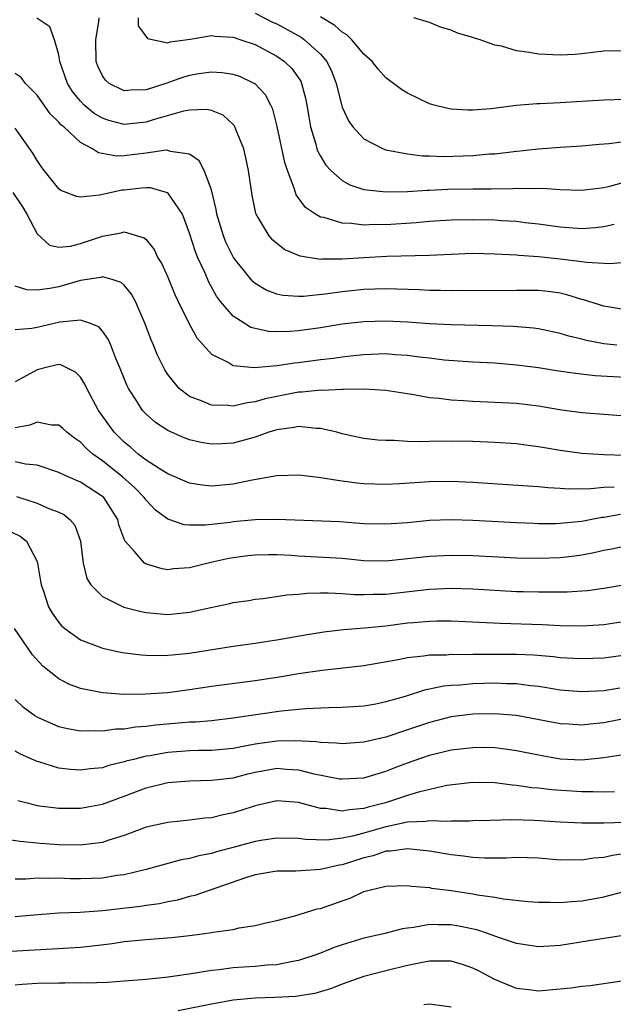
# Model space of a CAD drawing. Units: inches. Extents: x 2643867 to 2646000, y 1471149 to 1473000.
# Drawn here: x 2644299 to 2644354, y 1472757 to 1472847 of the extents above; entities that cross this region are included whole.
import ezdxf

# ---------------------------------------------------------------- set-up
doc = ezdxf.new("R2010")
doc.units = ezdxf.units.IN
doc.header["$MEASUREMENT"] = 0
doc.layers.add('LD26431470_2ft', color=108, linetype='Continuous')

msp = doc.modelspace()

# ---------------------------------------------------------------- linework, layer by layer
at = {"layer": 'LD26431470_2ft'}
for points, elevation in [([(2644355, 1472824.561), (2644353.557, 1472824.443), (2644353, 1472824.488), (2644351.43, 1472824.57), (2644351, 1472824.644), (2644349, 1472824.884), (2644347, 1472825.082), (2644345.203, 1472825.203), (2644345, 1472825.23), (2644343, 1472825.347), (2644341, 1472825.381), (2644339, 1472825.304), (2644337, 1472825.202), (2644333.108, 1472825.109), (2644331, 1472825), (2644329, 1472824.872), (2644327.128, 1472824.872), (2644327, 1472824.858), (2644325.141, 1472825.14), (2644323.737, 1472825.737), (2644323, 1472826.301), (2644322.622, 1472826.622), (2644322.297, 1472827), (2644321.296, 1472828.704), (2644321.104, 1472829), (2644321.073, 1472829.073), (2644320.729, 1472830.729), (2644320.411, 1472833), (2644320.171, 1472834.171), (2644319.966, 1472835), (2644319.249, 1472836.751), (2644319.162, 1472837), (2644319.107, 1472837.107), (2644319, 1472837.222), (2644318.073, 1472838.072), (2644317, 1472838.509), (2644316.598, 1472838.598), (2644315, 1472838.535), (2644314.439, 1472838.439), (2644311.653, 1472837.653), (2644311, 1472837.444), (2644309, 1472837.235), (2644307.594, 1472837.594), (2644307, 1472837.8), (2644306.244, 1472838.244), (2644305.337, 1472839), (2644305, 1472839.351), (2644304.26, 1472840.26), (2644303.796, 1472841), (2644303.098, 1472843), (2644303, 1472843.615), (2644302.595, 1472845), (2644302.187, 1472846.187), (2644300.992, 1472846.992)], 8840), ([(2644353.957, 1472828.043), (2644353, 1472827.841), (2644352.247, 1472827.753), (2644351, 1472827.669), (2644349, 1472827.816), (2644347, 1472828.089), (2644345.785, 1472828.216), (2644345, 1472828.316), (2644343.607, 1472828.393), (2644343, 1472828.441), (2644341, 1472828.486), (2644339, 1472828.442), (2644337, 1472828.314), (2644335.792, 1472828.209), (2644333, 1472828.026), (2644331.959, 1472828.041), (2644331, 1472828.005), (2644329.839, 1472828.16), (2644329, 1472828.177), (2644327.316, 1472828.684), (2644327, 1472828.735), (2644326.544, 1472829), (2644325.627, 1472829.627), (2644324.788, 1472830.787), (2644324.708, 1472831), (2644324.603, 1472831.397), (2644323.975, 1472833), (2644323.731, 1472833.731), (2644323.044, 1472837.044), (2644322.626, 1472838.626), (2644322.446, 1472839), (2644321.949, 1472839.949), (2644321, 1472840.955), (2644320.932, 1472841), (2644319.618, 1472841.618), (2644319, 1472841.824), (2644317.97, 1472841.97), (2644317, 1472842.016), (2644315.858, 1472841.858), (2644315, 1472841.715), (2644314.428, 1472841.572), (2644312.807, 1472841), (2644311, 1472840.417), (2644309.616, 1472840.384), (2644309, 1472840.313), (2644307.615, 1472841), (2644307.279, 1472841.28), (2644307, 1472841.684), (2644306.576, 1472842.575), (2644306.42, 1472843), (2644306.408, 1472845), (2644306.673, 1472846.673), (2644306.694, 1472847)], 8838), ([(2644310.27, 1472847), (2644310.279, 1472846.279), (2644311.127, 1472845.127), (2644313, 1472844.726), (2644313.209, 1472844.791), (2644315.039, 1472845.039), (2644317, 1472845.389), (2644317.338, 1472845.338), (2644319, 1472845.239), (2644319.166, 1472845.166), (2644319.697, 1472845), (2644321, 1472844.547), (2644323, 1472843.504), (2644323.719, 1472843), (2644324.364, 1472842.364), (2644325.191, 1472841.192), (2644325.276, 1472841), (2644325.643, 1472839.643), (2644325.77, 1472839), (2644325.934, 1472837.933), (2644326.104, 1472837), (2644326.576, 1472835.425), (2644326.675, 1472835), (2644326.754, 1472834.754), (2644327, 1472834.307), (2644327.494, 1472833.493), (2644327.946, 1472833), (2644329, 1472832.083), (2644329.704, 1472831.704), (2644331, 1472831.276), (2644333.043, 1472831.043), (2644335, 1472831.093), (2644336.79, 1472831.21), (2644337, 1472831.208), (2644338.706, 1472831.295), (2644341, 1472831.332), (2644342.676, 1472831.324), (2644344.648, 1472831.352), (2644345, 1472831.379), (2644346.643, 1472831.357), (2644347.393, 1472831.393), (2644349, 1472831.273), (2644351, 1472831.195), (2644353, 1472831.432), (2644353.562, 1472831.562), (2644355, 1472831.961)], 8836), ([(2644321, 1472847.445), (2644322.62, 1472846.619), (2644323, 1472846.444), (2644323.946, 1472845.946), (2644325.223, 1472845.223), (2644325.535, 1472845), (2644327, 1472843.661), (2644327.578, 1472843), (2644328.048, 1472842.049), (2644328.446, 1472841), (2644328.951, 1472838.951), (2644329, 1472838.809), (2644329.565, 1472837.565), (2644329.983, 1472837), (2644331, 1472835.904), (2644332.764, 1472835), (2644333, 1472834.916), (2644335, 1472834.536), (2644336.361, 1472834.361), (2644337, 1472834.355), (2644338.3, 1472834.3), (2644341, 1472834.38), (2644342.519, 1472834.519), (2644343, 1472834.542), (2644344.763, 1472834.763), (2644347, 1472835.004), (2644349, 1472835.141), (2644351, 1472835.259), (2644352.575, 1472835.425), (2644353.493, 1472835.493), (2644356.141, 1472835.859)], 8834), ([(2644355, 1472839.506), (2644353, 1472839.468), (2644349, 1472839.216), (2644347.127, 1472839.127), (2644346.872, 1472839.129), (2644345, 1472838.96), (2644342.666, 1472838.665), (2644341, 1472838.532), (2644340.53, 1472838.53), (2644339, 1472838.631), (2644338.683, 1472838.683), (2644337.425, 1472839), (2644337, 1472839.132), (2644335, 1472840.11), (2644334.45, 1472840.449), (2644333, 1472841.51), (2644332.306, 1472842.306), (2644331.758, 1472843), (2644331, 1472843.675), (2644329.892, 1472845), (2644329.434, 1472845.434), (2644329, 1472845.693), (2644328.311, 1472846.311), (2644327, 1472847.1)], 8832), ([(2644355, 1472843.996), (2644353, 1472843.94), (2644351, 1472843.716), (2644350.342, 1472843.658), (2644349, 1472843.579), (2644347, 1472843.671), (2644346.184, 1472843.816), (2644345, 1472843.971), (2644343.604, 1472844.396), (2644343, 1472844.503), (2644341.658, 1472845), (2644341.143, 1472845.143), (2644341, 1472845.202), (2644339.592, 1472845.592), (2644339, 1472845.864), (2644338.115, 1472846.115), (2644337, 1472846.578), (2644335.57, 1472847)], 8830), ([(2644355, 1472820.234), (2644353, 1472820.549), (2644351.151, 1472821.151), (2644351, 1472821.182), (2644349.618, 1472821.617), (2644349, 1472821.744), (2644347.904, 1472821.904), (2644347, 1472821.992), (2644345, 1472821.995), (2644343, 1472821.961), (2644339.99, 1472821.99), (2644339, 1472821.978), (2644338.009, 1472822.009), (2644337, 1472822.006), (2644336.059, 1472822.059), (2644333, 1472822.159), (2644331, 1472822.096), (2644329, 1472821.885), (2644327.681, 1472821.681), (2644325.443, 1472821.443), (2644325, 1472821.441), (2644323.542, 1472821.541), (2644323, 1472821.661), (2644322.035, 1472822.035), (2644321, 1472822.656), (2644320.812, 1472822.812), (2644320.65, 1472823), (2644319.035, 1472825.035), (2644318.368, 1472826.368), (2644318.1, 1472827), (2644317.497, 1472829), (2644317.435, 1472829.435), (2644317, 1472831.24), (2644316.336, 1472833), (2644315.884, 1472833.884), (2644315, 1472834.495), (2644313.249, 1472834.751), (2644313, 1472834.855), (2644312.859, 1472834.859), (2644311, 1472834.585), (2644309, 1472834.348), (2644308.323, 1472834.323), (2644306.631, 1472834.631), (2644306.091, 1472835), (2644305, 1472835.572), (2644303.444, 1472837), (2644303.196, 1472837.196), (2644303, 1472837.435), (2644302.209, 1472838.209), (2644301, 1472839.914), (2644299.944, 1472841), (2644299.536, 1472841.536), (2644299, 1472841.895)], 8842), ([(2644354.19, 1472817), (2644353, 1472817.106), (2644351.409, 1472817.409), (2644351, 1472817.525), (2644349.801, 1472817.802), (2644349, 1472818.062), (2644347, 1472818.474), (2644346.542, 1472818.542), (2644344.69, 1472818.69), (2644342.759, 1472818.759), (2644339, 1472818.862), (2644337, 1472818.952), (2644335, 1472819.082), (2644333, 1472819.173), (2644331, 1472819.128), (2644329, 1472818.899), (2644327, 1472818.574), (2644325, 1472818.301), (2644324.234, 1472818.234), (2644323, 1472818.207), (2644322.244, 1472818.243), (2644321, 1472818.506), (2644320.619, 1472818.619), (2644319.996, 1472819), (2644319, 1472819.647), (2644317.838, 1472821), (2644317.475, 1472821.475), (2644316.759, 1472822.759), (2644316.417, 1472823.583), (2644315.763, 1472825), (2644315.538, 1472825.537), (2644315, 1472827.262), (2644314.344, 1472829), (2644313, 1472830.947), (2644312.969, 1472830.969), (2644311.412, 1472831.412), (2644311, 1472831.422), (2644310.628, 1472831.372), (2644309, 1472831.212), (2644308.796, 1472831.204), (2644306.735, 1472830.735), (2644305, 1472830.562), (2644304.609, 1472830.609), (2644303.672, 1472831), (2644303.184, 1472831.184), (2644303, 1472831.329), (2644301.652, 1472833), (2644301.37, 1472833.37), (2644301, 1472833.908), (2644300.61, 1472834.61), (2644299, 1472836.874)], 8844), ([(2644298.791, 1472831), (2644299.663, 1472829.663), (2644300.065, 1472829), (2644301, 1472827.193), (2644302.149, 1472826.149), (2644303, 1472825.975), (2644304.078, 1472826.077), (2644305, 1472826.308), (2644307, 1472826.994), (2644308.716, 1472827.283), (2644309, 1472827.369), (2644310.826, 1472826.826), (2644311, 1472826.666), (2644311.746, 1472825.746), (2644312.096, 1472825), (2644312.448, 1472824.449), (2644313, 1472823.21), (2644313.637, 1472821.637), (2644313.938, 1472821), (2644314.915, 1472819), (2644315.665, 1472817.665), (2644317, 1472816.174), (2644318.644, 1472815.356), (2644319, 1472815.133), (2644320.947, 1472814.947), (2644323, 1472815.128), (2644324.62, 1472815.38), (2644325, 1472815.411), (2644327, 1472815.675), (2644328.192, 1472815.807), (2644329, 1472815.925), (2644330.049, 1472816.049), (2644331, 1472816.143), (2644333, 1472816.214), (2644333.857, 1472816.143), (2644335, 1472816.078), (2644336.087, 1472815.913), (2644337, 1472815.817), (2644338.354, 1472815.646), (2644341, 1472815.472), (2644343, 1472815.37), (2644345, 1472815.197), (2644347, 1472814.928), (2644348.664, 1472814.664), (2644350.408, 1472814.408), (2644352.207, 1472814.207), (2644355, 1472814.039)], 8846), ([(2644355, 1472810.477), (2644353.415, 1472810.585), (2644351, 1472810.777), (2644348.95, 1472811.05), (2644347, 1472811.381), (2644345, 1472811.625), (2644343, 1472811.728), (2644341, 1472811.81), (2644340.119, 1472811.881), (2644339, 1472811.939), (2644337.906, 1472812.094), (2644337, 1472812.16), (2644335.559, 1472812.441), (2644335, 1472812.51), (2644333, 1472812.833), (2644331, 1472812.948), (2644329.086, 1472812.914), (2644329, 1472812.924), (2644327.157, 1472812.843), (2644327, 1472812.858), (2644325.327, 1472812.674), (2644325, 1472812.67), (2644321.936, 1472812.064), (2644321, 1472811.776), (2644320.293, 1472811.707), (2644319, 1472811.401), (2644318.544, 1472811.456), (2644317, 1472811.48), (2644316.145, 1472811.855), (2644315, 1472812.271), (2644314.054, 1472813), (2644313, 1472814.304), (2644312.721, 1472814.721), (2644312.063, 1472816.063), (2644311.686, 1472817), (2644311.477, 1472817.476), (2644310.902, 1472819), (2644310.023, 1472821), (2644309.674, 1472821.674), (2644309, 1472822.479), (2644308.724, 1472822.724), (2644307.892, 1472823), (2644307, 1472823.253), (2644306.809, 1472823.191), (2644305, 1472822.905), (2644303, 1472822.348), (2644302.173, 1472822.174), (2644301, 1472822.041), (2644300.072, 1472822.072), (2644299, 1472822.404)], 8848), ([(2644355, 1472806.868), (2644353, 1472806.937), (2644351, 1472807.058), (2644349, 1472807.325), (2644347.555, 1472807.555), (2644347, 1472807.664), (2644345.805, 1472807.805), (2644345, 1472807.925), (2644343, 1472808.071), (2644341, 1472808.159), (2644339, 1472808.186), (2644337, 1472808.158), (2644336.127, 1472808.127), (2644335, 1472808.15), (2644333.767, 1472808.234), (2644333, 1472808.229), (2644332.282, 1472808.282), (2644331, 1472808.44), (2644330.532, 1472808.532), (2644329, 1472808.866), (2644328.507, 1472809), (2644327, 1472809.355), (2644326.65, 1472809.35), (2644325, 1472809.531), (2644324.572, 1472809.428), (2644323, 1472809.23), (2644322.257, 1472809), (2644321, 1472808.56), (2644319, 1472808.008), (2644317.938, 1472807.938), (2644317, 1472807.9), (2644316.054, 1472808.054), (2644315, 1472808.295), (2644314.488, 1472808.488), (2644313, 1472809.145), (2644311.879, 1472809.879), (2644311, 1472810.655), (2644310.688, 1472811), (2644310.158, 1472811.842), (2644309.395, 1472813), (2644309.264, 1472813.264), (2644308.572, 1472815), (2644308.238, 1472815.762), (2644307.765, 1472817), (2644307.539, 1472817.539), (2644307, 1472818.282), (2644306.659, 1472818.658), (2644305.814, 1472819), (2644305, 1472819.285), (2644303.096, 1472819.096), (2644301, 1472818.615), (2644300.523, 1472818.523), (2644299, 1472818.404)], 8850), ([(2644353.966, 1472803.966), (2644353, 1472803.928), (2644351.805, 1472803.806), (2644349.789, 1472803.788), (2644349, 1472803.847), (2644347.897, 1472803.897), (2644347, 1472803.987), (2644346.04, 1472804.04), (2644341, 1472804.402), (2644339, 1472804.492), (2644337, 1472804.465), (2644334.263, 1472804.263), (2644333, 1472804.196), (2644331, 1472804.268), (2644330.338, 1472804.338), (2644329, 1472804.523), (2644328.564, 1472804.564), (2644327, 1472804.832), (2644326.839, 1472804.84), (2644325, 1472805.063), (2644323, 1472805.009), (2644320.58, 1472804.58), (2644319, 1472804.244), (2644317, 1472804.068), (2644316.155, 1472804.156), (2644315, 1472804.332), (2644313, 1472805.182), (2644312.545, 1472805.454), (2644311, 1472806.45), (2644310.275, 1472807), (2644309.595, 1472807.595), (2644309, 1472808.075), (2644308.078, 1472809), (2644306.652, 1472811), (2644305.575, 1472813), (2644305.401, 1472813.401), (2644305, 1472814.051), (2644304.516, 1472814.515), (2644303.179, 1472815.179), (2644303, 1472815.203), (2644302.078, 1472815), (2644301, 1472814.72), (2644300.348, 1472814.348), (2644299, 1472813.637)], 8852), ([(2644354.53, 1472801.47), (2644353, 1472801.192), (2644352.825, 1472801.175), (2644351, 1472800.82), (2644349, 1472800.623), (2644348.608, 1472800.608), (2644347, 1472800.604), (2644346.617, 1472800.617), (2644345, 1472800.687), (2644341, 1472800.909), (2644339, 1472800.97), (2644337, 1472800.905), (2644335, 1472800.706), (2644333, 1472800.556), (2644331, 1472800.614), (2644328.769, 1472800.769), (2644322.992, 1472800.992), (2644321, 1472800.964), (2644319, 1472800.771), (2644318.727, 1472800.727), (2644316.467, 1472800.467), (2644315, 1472800.47), (2644314.511, 1472800.511), (2644313, 1472801.017), (2644311.863, 1472801.864), (2644311, 1472802.771), (2644310.839, 1472803), (2644309.934, 1472803.934), (2644308.87, 1472804.87), (2644307, 1472806.367), (2644306.11, 1472807), (2644305.524, 1472807.524), (2644305, 1472808.085), (2644304.452, 1472808.452), (2644303.736, 1472809), (2644303.356, 1472809.356), (2644303, 1472809.644), (2644302.339, 1472809.661), (2644301, 1472809.933), (2644300.343, 1472809.657), (2644299, 1472809.403)], 8854), ([(2644355, 1472798.545), (2644353.729, 1472798.271), (2644353, 1472798.142), (2644352.075, 1472797.925), (2644351, 1472797.73), (2644350.358, 1472797.642), (2644349, 1472797.489), (2644347, 1472797.414), (2644345, 1472797.465), (2644341, 1472797.667), (2644339, 1472797.702), (2644337, 1472797.615), (2644335, 1472797.376), (2644333, 1472797.17), (2644331, 1472797.22), (2644329, 1472797.409), (2644325, 1472797.635), (2644324.313, 1472797.687), (2644323, 1472797.751), (2644322.24, 1472797.76), (2644321, 1472797.734), (2644320.336, 1472797.664), (2644319, 1472797.49), (2644318.583, 1472797.417), (2644316.941, 1472797.058), (2644315, 1472796.564), (2644313.534, 1472796.466), (2644313, 1472796.392), (2644312.479, 1472796.479), (2644310.94, 1472796.94), (2644310.862, 1472797), (2644309.935, 1472798.065), (2644309.084, 1472799), (2644309.046, 1472799.046), (2644308.512, 1472800.513), (2644308.405, 1472801), (2644307.132, 1472803), (2644307, 1472803.118), (2644305, 1472804.42), (2644303.642, 1472805), (2644303, 1472805.316), (2644301, 1472805.994), (2644299.929, 1472806.071), (2644299, 1472806.291)], 8856), ([(2644299.12, 1472803.12), (2644301, 1472802.483), (2644301.93, 1472802.07), (2644303, 1472801.671), (2644303.456, 1472801.456), (2644304.017, 1472801), (2644304.467, 1472800.467), (2644305, 1472799), (2644305.222, 1472797), (2644305.572, 1472795.572), (2644305.945, 1472795), (2644307, 1472793.936), (2644308.962, 1472792.963), (2644310.546, 1472792.546), (2644311, 1472792.469), (2644312.331, 1472792.331), (2644313, 1472792.287), (2644315, 1472792.492), (2644316.941, 1472792.941), (2644318.705, 1472793.295), (2644319, 1472793.37), (2644320.42, 1472793.579), (2644321, 1472793.679), (2644321.763, 1472793.763), (2644323.906, 1472794.094), (2644325, 1472794.148), (2644325.758, 1472794.242), (2644327, 1472794.258), (2644327.716, 1472794.284), (2644329, 1472794.225), (2644330.125, 1472794.124), (2644331, 1472794.114), (2644331.843, 1472794.157), (2644333, 1472794.158), (2644337, 1472794.619), (2644339, 1472794.695), (2644341, 1472794.637), (2644345, 1472794.409), (2644345.611, 1472794.389), (2644347, 1472794.352), (2644348.371, 1472794.371), (2644349.636, 1472794.364), (2644351, 1472794.448), (2644351.507, 1472794.494), (2644353, 1472794.698), (2644355, 1472795.048)], 8858), ([(2644298.107, 1472800.107), (2644299.465, 1472799.465), (2644300.037, 1472799), (2644301, 1472797.149), (2644301.054, 1472797), (2644301.333, 1472795.332), (2644301.373, 1472795), (2644301.585, 1472794.415), (2644302.047, 1472793), (2644302.395, 1472792.395), (2644303, 1472791.557), (2644303.254, 1472791.254), (2644303.551, 1472791), (2644305, 1472789.95), (2644306.687, 1472789.313), (2644307, 1472789.182), (2644308.798, 1472788.798), (2644310.577, 1472788.577), (2644311, 1472788.554), (2644312.524, 1472788.523), (2644313, 1472788.543), (2644313.403, 1472788.597), (2644315, 1472788.745), (2644319, 1472789.389), (2644321, 1472789.654), (2644322.164, 1472789.836), (2644323, 1472789.949), (2644325.595, 1472790.405), (2644327.314, 1472790.686), (2644329.104, 1472790.896), (2644331.049, 1472791.049), (2644333, 1472791.252), (2644335, 1472791.506), (2644335.565, 1472791.565), (2644337, 1472791.681), (2644337.698, 1472791.698), (2644339, 1472791.691), (2644343.481, 1472791.481), (2644347.365, 1472791.365), (2644349, 1472791.281), (2644351, 1472791.242), (2644353, 1472791.375), (2644355, 1472791.671)], 8860), ([(2644355, 1472788.56), (2644353, 1472788.293), (2644351, 1472788.205), (2644350.26, 1472788.26), (2644349, 1472788.32), (2644348.398, 1472788.398), (2644346.552, 1472788.552), (2644345, 1472788.619), (2644343, 1472788.625), (2644341, 1472788.607), (2644340.588, 1472788.588), (2644339, 1472788.611), (2644338.569, 1472788.569), (2644337, 1472788.557), (2644336.462, 1472788.462), (2644335, 1472788.318), (2644334.126, 1472788.127), (2644331, 1472787.579), (2644327.148, 1472787.149), (2644325, 1472786.837), (2644323.432, 1472786.568), (2644321, 1472786.19), (2644317, 1472785.675), (2644315, 1472785.375), (2644313, 1472785.114), (2644310.965, 1472784.965), (2644308.952, 1472784.952), (2644307, 1472785.111), (2644305, 1472785.512), (2644303.904, 1472785.904), (2644303, 1472786.384), (2644301.545, 1472787.545), (2644300.591, 1472788.591), (2644298.924, 1472791)], 8862), ([(2644354.472, 1472785.528), (2644353, 1472785.287), (2644351, 1472785.185), (2644349, 1472785.355), (2644347.595, 1472785.595), (2644347, 1472785.67), (2644346.262, 1472785.738), (2644345, 1472785.915), (2644344.069, 1472785.932), (2644343, 1472785.985), (2644341, 1472785.925), (2644339.814, 1472785.814), (2644339, 1472785.774), (2644338.291, 1472785.709), (2644337, 1472785.436), (2644336.628, 1472785.372), (2644334.778, 1472784.778), (2644333, 1472784.262), (2644332.075, 1472784.075), (2644331, 1472783.883), (2644329, 1472783.744), (2644327.728, 1472783.728), (2644325.631, 1472783.631), (2644323.405, 1472783.405), (2644319.193, 1472782.807), (2644319, 1472782.769), (2644317, 1472782.546), (2644315.582, 1472782.418), (2644315, 1472782.395), (2644314.345, 1472782.345), (2644311.868, 1472782.132), (2644311, 1472782.01), (2644310.047, 1472781.953), (2644309, 1472781.777), (2644308.238, 1472781.762), (2644307, 1472781.588), (2644306.376, 1472781.624), (2644305, 1472781.581), (2644303.787, 1472781.787), (2644303, 1472781.972), (2644301, 1472782.876), (2644300.806, 1472783), (2644299.768, 1472783.768), (2644299, 1472784.499)], 8864), ([(2644355, 1472782.731), (2644353, 1472782.347), (2644351.766, 1472782.234), (2644351, 1472782.134), (2644349.781, 1472782.219), (2644349, 1472782.251), (2644345, 1472783.028), (2644343, 1472783.188), (2644341, 1472783.136), (2644339, 1472782.891), (2644337, 1472782.384), (2644335, 1472781.703), (2644333, 1472781.048), (2644331, 1472780.581), (2644329, 1472780.426), (2644328.487, 1472780.487), (2644327, 1472780.539), (2644326.612, 1472780.612), (2644324.713, 1472780.713), (2644323, 1472780.678), (2644321, 1472780.393), (2644320.225, 1472780.225), (2644319, 1472780.001), (2644317, 1472779.817), (2644315.809, 1472779.809), (2644315, 1472779.78), (2644313, 1472779.634), (2644311.335, 1472779.334), (2644311, 1472779.289), (2644309.839, 1472779), (2644309.175, 1472778.825), (2644309, 1472778.763), (2644307.577, 1472778.423), (2644307, 1472778.228), (2644305.871, 1472778.129), (2644305, 1472778.003), (2644304.066, 1472778.066), (2644303, 1472778.206), (2644301.252, 1472778.748), (2644301, 1472778.809), (2644299.475, 1472779.475), (2644299, 1472779.746)], 8866), ([(2644299.233, 1472775.233), (2644300.102, 1472775), (2644301, 1472774.782), (2644303, 1472774.522), (2644305, 1472774.526), (2644307, 1472774.901), (2644309, 1472775.624), (2644311, 1472776.385), (2644313, 1472776.872), (2644315, 1472777.038), (2644317, 1472777.082), (2644319, 1472777.315), (2644320.338, 1472777.662), (2644321, 1472777.814), (2644323, 1472778.178), (2644323.894, 1472778.106), (2644325, 1472778.053), (2644326.285, 1472777.715), (2644328.774, 1472777.226), (2644329, 1472777.199), (2644331, 1472777.314), (2644332.289, 1472777.711), (2644333, 1472777.902), (2644333.782, 1472778.218), (2644335, 1472778.665), (2644337, 1472779.369), (2644339, 1472779.868), (2644341, 1472780.099), (2644342.102, 1472780.102), (2644343, 1472780.079), (2644343.965, 1472779.965), (2644345, 1472779.815), (2644347, 1472779.401), (2644349, 1472779.048), (2644351, 1472778.956), (2644353, 1472779.165), (2644354.586, 1472779.413)], 8868), ([(2644353.993, 1472776.007), (2644353, 1472775.997), (2644352.03, 1472776.03), (2644351, 1472776.016), (2644348.196, 1472776.196), (2644347, 1472776.348), (2644346.393, 1472776.392), (2644345, 1472776.611), (2644344.629, 1472776.629), (2644343, 1472776.836), (2644341, 1472776.878), (2644338.594, 1472776.594), (2644335.994, 1472775.994), (2644335, 1472775.687), (2644332.966, 1472775), (2644331.396, 1472774.604), (2644331, 1472774.478), (2644329.627, 1472774.373), (2644329, 1472774.236), (2644327.517, 1472774.483), (2644327, 1472774.501), (2644325, 1472775.054), (2644323, 1472775.198), (2644321, 1472774.734), (2644319.694, 1472774.306), (2644319, 1472774.098), (2644318.082, 1472773.918), (2644317, 1472773.649), (2644316.397, 1472773.603), (2644315, 1472773.411), (2644313, 1472773.22), (2644311, 1472772.783), (2644309, 1472772.026), (2644307.588, 1472771.589), (2644307, 1472771.378), (2644305, 1472771.117), (2644303, 1472771.164), (2644301.294, 1472771.294), (2644299.457, 1472771.457), (2644297.72, 1472771.72)], 8870), ([(2644355, 1472773.22), (2644353, 1472773.135), (2644351, 1472773.149), (2644349, 1472773.234), (2644346.618, 1472773.382), (2644344.554, 1472773.446), (2644342.598, 1472773.402), (2644341, 1472773.348), (2644340.678, 1472773.322), (2644339, 1472773.334), (2644338.704, 1472773.296), (2644337, 1472773.36), (2644336.702, 1472773.298), (2644335, 1472773.234), (2644333.171, 1472772.829), (2644333, 1472772.813), (2644331, 1472772.233), (2644329.948, 1472771.948), (2644329, 1472771.763), (2644327.596, 1472771.596), (2644325.647, 1472771.647), (2644325, 1472771.745), (2644323, 1472771.767), (2644321.547, 1472771.547), (2644321, 1472771.451), (2644319.328, 1472771), (2644317.473, 1472770.527), (2644317, 1472770.373), (2644315.841, 1472770.159), (2644315, 1472769.914), (2644314.214, 1472769.786), (2644311, 1472768.896), (2644309, 1472768.416), (2644308.337, 1472768.337), (2644307, 1472768.114), (2644305, 1472768.041), (2644304.052, 1472768.052), (2644303, 1472768.099), (2644302.063, 1472768.062), (2644301, 1472768.09), (2644300.015, 1472768.015), (2644299, 1472768.01)], 8872), ([(2644355, 1472770.372), (2644353.806, 1472770.194), (2644353, 1472770.005), (2644352.07, 1472769.93), (2644351, 1472769.751), (2644350.224, 1472769.776), (2644349, 1472769.768), (2644347, 1472769.943), (2644345, 1472769.995), (2644344.056, 1472769.944), (2644342.057, 1472769.943), (2644341, 1472770.01), (2644340.131, 1472770.131), (2644339, 1472770.234), (2644337, 1472770.565), (2644335, 1472770.793), (2644333.418, 1472770.581), (2644333, 1472770.572), (2644331.838, 1472770.162), (2644331, 1472769.968), (2644329, 1472769.327), (2644328.71, 1472769.29), (2644327.415, 1472769), (2644327, 1472768.89), (2644324.756, 1472768.756), (2644323, 1472768.749), (2644321, 1472768.411), (2644320.129, 1472768.129), (2644315.48, 1472766.52), (2644315, 1472766.412), (2644313.901, 1472766.099), (2644313, 1472765.924), (2644312.244, 1472765.756), (2644311, 1472765.596), (2644310.488, 1472765.512), (2644307, 1472765.115), (2644304.966, 1472764.966), (2644303, 1472764.882), (2644300.706, 1472764.706), (2644299, 1472764.546)], 8874), ([(2644298.586, 1472761.414), (2644302.392, 1472761.608), (2644305, 1472761.786), (2644306.103, 1472761.897), (2644307.889, 1472762.111), (2644309, 1472762.281), (2644311, 1472762.484), (2644313.341, 1472762.659), (2644315, 1472762.846), (2644316.164, 1472763), (2644317, 1472763.122), (2644317.159, 1472763.159), (2644319, 1472763.398), (2644319.538, 1472763.538), (2644321, 1472763.75), (2644322, 1472763.999), (2644323, 1472764.223), (2644324.643, 1472764.644), (2644326.711, 1472765.289), (2644327, 1472765.334), (2644329, 1472766.037), (2644329.724, 1472766.276), (2644331, 1472766.866), (2644331.469, 1472767), (2644333, 1472767.373), (2644335, 1472767.436), (2644335.367, 1472767.367), (2644337, 1472767.232), (2644337.194, 1472767.194), (2644339, 1472766.977), (2644341, 1472766.675), (2644341.417, 1472766.583), (2644343, 1472766.347), (2644343.805, 1472766.195), (2644346.03, 1472765.97), (2644347, 1472765.899), (2644348.093, 1472765.907), (2644349, 1472765.862), (2644350.031, 1472765.969), (2644351, 1472766.023), (2644351.837, 1472766.163), (2644353, 1472766.391), (2644354.883, 1472766.883)], 8876), ([(2644355, 1472762.875), (2644351.658, 1472762.342), (2644349, 1472761.938), (2644347, 1472761.803), (2644345, 1472762.112), (2644343.337, 1472762.663), (2644342.429, 1472763), (2644341.366, 1472763.366), (2644339.709, 1472763.709), (2644339, 1472763.826), (2644337.808, 1472763.808), (2644337, 1472763.839), (2644335.58, 1472763.58), (2644335, 1472763.532), (2644334.534, 1472763.466), (2644332.777, 1472763), (2644331, 1472762.595), (2644329, 1472761.997), (2644328.257, 1472761.743), (2644327, 1472761.224), (2644326.402, 1472761), (2644325, 1472760.537), (2644324.457, 1472760.457), (2644323, 1472760.164), (2644322.112, 1472760.112), (2644321, 1472760.01), (2644319.934, 1472759.934), (2644319, 1472759.881), (2644317.706, 1472759.706), (2644317, 1472759.645), (2644315.36, 1472759.36), (2644313.024, 1472759.024), (2644311, 1472758.816), (2644309, 1472758.651), (2644307.452, 1472758.548), (2644305.52, 1472758.48), (2644305, 1472758.492), (2644303.536, 1472758.464), (2644303, 1472758.474), (2644301, 1472758.432), (2644299.643, 1472758.356), (2644299, 1472758.303)], 8878), ([(2644354.646, 1472758.646), (2644351.766, 1472758.234), (2644351, 1472758.159), (2644349.98, 1472758.02), (2644349, 1472757.907), (2644347, 1472757.753), (2644346.124, 1472757.876), (2644345, 1472757.988), (2644343, 1472758.805), (2644341.56, 1472759.56), (2644341, 1472759.834), (2644340.14, 1472760.14), (2644339, 1472760.477), (2644338.502, 1472760.502), (2644337, 1472760.48), (2644336.373, 1472760.373), (2644335, 1472760.081), (2644333, 1472759.607), (2644331, 1472759.096), (2644329, 1472758.38), (2644328.021, 1472757.979), (2644326.478, 1472757.522), (2644324.736, 1472757.264), (2644322.828, 1472757.172), (2644321, 1472757.106), (2644319, 1472756.909), (2644317, 1472756.554), (2644313.94, 1472755.939)], 8880), ([(2644339, 1472756.257), (2644337, 1472756.539), (2644336.493, 1472756.493)], 8882)]:
    msp.add_lwpolyline(points, dxfattribs=dict(at, elevation=elevation))

doc.saveas('drawing.dxf')
